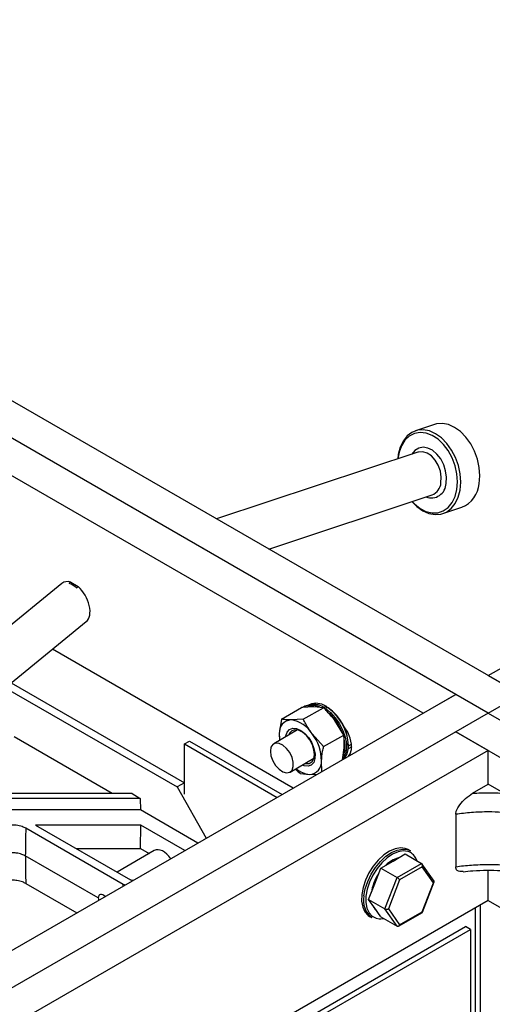
# Model space of a CAD drawing. Units: millimetres. Extents: x 10 to 200, y 10 to 287.
# Drawn here: x 167 to 174, y 239 to 253 of the extents above; entities that cross this region are included whole.
import ezdxf

# ---------------------------------------------------------------- set-up
doc = ezdxf.new("R2010")
doc.units = ezdxf.units.MM

msp = doc.modelspace()

# ---------------------------------------------------------------- linework, layer by layer
at = {"color": 7, "linetype": 'Continuous', "lineweight": 25}
for p, q in [((174.0535, 243.0433), (157.083, 252.8402)), ((173.5821, 242.7712), (156.6116, 252.5681)), ((173.5821, 242.7712), (190.5527, 252.5681)), ((173.5821, 243.3154), (187.2528, 251.2074)), ((173.1107, 243.0433), (159.44, 250.9353)), ((172.6393, 242.7712), (158.9686, 250.6631)), ((172.8022, 246.9623), (172.5256, 246.8705)), ((172.5622, 246.5596), (169.6414, 245.5904)), ((170.3986, 245.1532), (172.768, 245.9395)), ((172.9245, 245.6683), (173.2012, 245.7601)), ((167.397, 244.6555), (163.3503, 241.3504)), ((167.5236, 244.6726), (167.5018, 244.6548)), ((167.5236, 244.6726), (167.632, 244.6075)), ((167.6102, 244.5897), (167.632, 244.6075)), ((163.7636, 240.8444), (167.7494, 244.0998)), ((170.7534, 241.6825), (167.2593, 243.6995)), ((166.6608, 243.2107), (169.1727, 241.7606)), ((173.5821, 243.3154), (174.0535, 243.0433)), ((166.575, 243.1406), (169.0691, 241.7008)), ((173.1107, 243.0433), (156.1401, 233.2464)), ((172.6393, 242.7712), (173.1107, 243.0433)), ((173.5821, 242.7712), (173.1107, 243.0433)), ((173.5821, 242.7712), (174.0535, 243.0433)), ((173.5821, 242.7712), (156.6116, 232.9743)), ((170.5816, 242.6841), (170.8733, 242.8525)), ((170.8989, 242.6815), (171.1906, 242.8499)), ((170.991, 242.8926), (170.9627, 242.8763)), ((171.1906, 242.8499), (171.0511, 242.8622)), ((171.196, 242.8532), (171.2243, 242.8695)), ((171.2479, 242.8549), (171.2196, 242.8386)), ((171.2337, 242.864), (171.2337, 242.8467)), ((173.5821, 242.7712), (173.1107, 242.499)), ((173.5821, 242.7712), (174.0535, 242.499)), ((173.5821, 242.7712), (190.5527, 232.9743)), ((170.5816, 242.6841), (170.5509, 242.4759)), ((170.8989, 242.6815), (170.7211, 242.6717)), ((171.4848, 242.4531), (171.3569, 242.6625)), ((173.1107, 242.499), (159.44, 234.6071)), ((170.8169, 242.5265), (170.4696, 242.326)), ((173.1107, 242.499), (190.0813, 232.7021)), ((173.5821, 242.2269), (173.1107, 242.499)), ((168.1263, 241.6026), (166.7026, 242.4245)), ((169.1745, 242.3244), (169.2452, 242.3652)), ((169.2452, 242.3652), (170.5906, 241.5885)), ((170.5509, 242.4759), (170.552, 242.3736)), ((171.1931, 242.2847), (171.0269, 242.472)), ((171.1931, 242.2847), (171.4848, 242.4531)), ((173.5821, 242.2269), (159.9114, 234.335)), ((169.1745, 242.3244), (170.5199, 241.5477)), ((169.1745, 241.5943), (169.1745, 242.3244)), ((171.4669, 242.0943), (171.4924, 242.267)), ((171.5543, 242.294), (171.5999, 242.3204)), ((173.5821, 241.7381), (173.5821, 242.2269)), ((170.7062, 241.9161), (171.0535, 242.1166)), ((171.1686, 241.9222), (171.1624, 242.0765)), ((171.4957, 242.115), (171.5072, 242.1176)), ((170.8526, 241.8929), (170.9921, 241.8806)), ((170.9921, 241.8806), (171.104, 241.8849)), ((169.1727, 241.7606), (169.0691, 241.7008)), ((169.0691, 241.7008), (169.4906, 240.9535)), ((169.1727, 241.7606), (169.1745, 241.7576)), ((173.3562, 241.6077), (173.5821, 241.7381)), ((173.8066, 241.6085), (173.5821, 241.7381)), ((168.5335, 241.5337), (164.6076, 241.5337)), ((168.4141, 241.6026), (166.4693, 241.6026)), ((168.4141, 241.6026), (168.5335, 241.5337)), ((168.5335, 241.5337), (168.5355, 241.3664)), ((168.5355, 241.3664), (164.4027, 241.3664)), ((169.3707, 240.8843), (168.5355, 241.3664)), ((173.1107, 241.3026), (173.1107, 240.5405)), ((166.8713, 241.1041), (168.2832, 240.289)), ((168.5408, 241.1456), (167.0134, 241.1456)), ((167.0134, 241.1456), (168.3902, 240.3508)), ((168.5378, 240.804), (168.5408, 241.1456)), ((169.1821, 240.7754), (168.5408, 241.1456)), ((167.6053, 240.804), (168.5378, 240.804)), ((168.7372, 240.7751), (168.1962, 240.4628)), ((168.5378, 240.804), (168.6625, 240.732)), ((172.4524, 240.7713), (172.4194, 240.7903)), ((167.9235, 240.0868), (166.8652, 240.6977)), ((172.0238, 240.5217), (172.2007, 240.6238)), ((172.2007, 240.6238), (172.3776, 240.7259)), ((172.3776, 240.7259), (172.6133, 240.5899)), ((172.5486, 240.6272), (172.5415, 240.6457)), ((171.9354, 240.2937), (172.0238, 240.5217)), ((172.0238, 240.5217), (172.2595, 240.3856)), ((172.2595, 240.3856), (172.6133, 240.5899)), ((172.6233, 240.5412), (172.2967, 240.3526)), ((172.7967, 240.3325), (172.6206, 240.583)), ((172.7866, 240.3088), (172.6233, 240.5412)), ((173.5821, 240.0495), (173.5821, 240.4891)), ((172.0826, 239.9296), (172.2595, 240.3856)), ((172.2967, 240.3526), (172.1334, 239.9317)), ((166.8713, 240.2984), (167.6136, 239.8699)), ((168.2832, 240.289), (168.3162, 240.2755)), ((171.8469, 240.0657), (171.9354, 240.2937)), ((172.6233, 239.8879), (172.7866, 240.3088)), ((172.6268, 239.8791), (172.7981, 240.3207)), ((171.8469, 240.0657), (172.0826, 239.9296)), ((171.9354, 239.9399), (171.8469, 240.0657)), ((173.5821, 240.0495), (169.4389, 237.6576)), ((172.0238, 239.814), (171.9354, 239.9399)), ((172.2595, 239.6779), (172.0826, 239.9296)), ((172.1334, 239.9317), (172.2967, 239.6994)), ((173.3936, 239.9406), (173.3936, 235.0413)), ((173.4643, 239.9814), (173.4643, 235.2998)), ((173.5821, 240.0495), (177.7876, 237.6217)), ((171.8595, 239.8204), (171.8925, 239.8013)), ((172.0238, 239.814), (172.2595, 239.6779)), ((172.2802, 239.6786), (172.626, 239.8782)), ((172.2967, 239.6994), (172.6233, 239.8879)), ((169.5731, 237.5472), (173.2521, 239.6711)), ((169.6314, 237.4992), (173.3228, 239.6302)), ((173.3228, 239.6302), (173.2521, 239.6711)), ((173.3228, 239.6302), (173.3228, 235.5301))]:
    msp.add_line(p, q, dxfattribs=at)
at = {"color": 8, "linetype": 'Continuous', "lineweight": 25}
for p, q in [((171.6022, 242.2811), (171.5517, 242.252)), ((168.2827, 240.2562), (168.2832, 240.289))]:
    msp.add_line(p, q, dxfattribs=at)
at = {"color": 7, "linetype": 'Continuous', "lineweight": 25, "flags": 128}
for points in [[(173.4495, 246.1027), (173.4591, 246.2168), (173.4511, 246.3365), (173.4258, 246.4572), (173.3842, 246.5741), (173.3279, 246.6829), (173.2591, 246.7793), (173.1804, 246.8596), (173.0948, 246.9208), (173.0056, 246.9605), (172.9163, 246.9772), (172.8303, 246.9701), (172.8022, 246.9623)], [(173.1729, 246.0109), (173.1824, 246.125), (173.1744, 246.2447), (173.1491, 246.3653), (173.1075, 246.4823), (173.0512, 246.5911), (172.9824, 246.6875), (172.9037, 246.7678), (172.8181, 246.829), (172.729, 246.8687), (172.6397, 246.8853), (172.5536, 246.8783), (172.4742, 246.8479), (172.4044, 246.7953), (172.3469, 246.7224), (172.304, 246.6321), (172.2772, 246.5279), (172.2695, 246.4624)], [(172.4753, 245.8424), (172.5463, 245.771), (172.6319, 245.7098), (172.7211, 245.6701), (172.8104, 245.6535), (172.8964, 245.6605), (172.9759, 245.6909), (173.0457, 245.7436), (173.1031, 245.8164), (173.1461, 245.9067), (173.1729, 246.0109)], [(171.2196, 242.8386), (171.294, 242.7794), (171.3633, 242.704), (171.4238, 242.6164), (171.4722, 242.5212), (171.5061, 242.4234), (171.5237, 242.3282), (171.524, 242.2405), (171.507, 242.1651), (171.4736, 242.1058), (171.4722, 242.1041)], [(171.4864, 242.1056), (171.5019, 242.1221), (171.5353, 242.1814), (171.5523, 242.2569), (171.552, 242.3445), (171.5344, 242.4397), (171.5005, 242.5375), (171.452, 242.6327), (171.3916, 242.7203), (171.3223, 242.7957), (171.2479, 242.8549)], [(170.6434, 242.4264), (170.6452, 242.4399), (170.6639, 242.4962), (170.6982, 242.5346), (170.7454, 242.5522), (170.8016, 242.5473), (170.8622, 242.5205), (170.9224, 242.4739), (170.9773, 242.4113), (171.0223, 242.3377), (171.054, 242.2592), (171.0696, 242.182), (171.068, 242.1125), (171.0493, 242.0562), (171.015, 242.0177), (170.9678, 242.0002), (170.9116, 242.005), (170.8801, 242.0164)], [(170.9236, 242.0415), (170.9365, 242.039), (170.9863, 242.042), (171.0259, 242.0665), (171.0515, 242.1103), (171.0611, 242.1696), (171.0537, 242.239), (171.03, 242.3124), (170.9921, 242.3833), (170.9434, 242.4454), (170.8882, 242.4931), (170.8314, 242.5223), (170.778, 242.5303), (170.7328, 242.5164), (170.6998, 242.4819), (170.6869, 242.4515)], [(171.5556, 242.1456), (171.5809, 242.1804), (171.5998, 242.2438), (171.5998, 242.3213), (171.5809, 242.4065), (171.5446, 242.4926), (171.4939, 242.5726), (171.4779, 242.5928)], [(170.4206, 242.2177), (170.4296, 242.1497), (170.4559, 242.0786), (170.4964, 242.0121), (170.5468, 241.9574), (170.6017, 241.9205), (170.6551, 241.9053), (170.7013, 241.9134), (170.7351, 241.9441), (170.753, 241.9939), (170.753, 242.0576), (170.7351, 242.1281), (170.7013, 242.1978), (170.6551, 242.2592), (170.6017, 242.3057), (170.5468, 242.3321), (170.4964, 242.3357), (170.4559, 242.316), (170.4296, 242.2752), (170.4206, 242.2177)], [(172.4194, 240.7903), (172.3786, 240.8078), (172.3077, 240.8164), (172.2295, 240.8026), (172.1474, 240.7671), (172.0649, 240.7114), (171.9857, 240.638), (171.9132, 240.55), (171.8506, 240.4513), (171.8006, 240.3463), (171.7654, 240.2394), (171.7465, 240.1355)], [(171.7795, 240.1164), (171.7984, 240.2204), (171.8336, 240.3272), (171.8836, 240.4323), (171.9462, 240.531), (172.0187, 240.6189), (172.0979, 240.6924), (172.1804, 240.7481), (172.2625, 240.7836), (172.3407, 240.7974), (172.4116, 240.7888), (172.4524, 240.7713)], [(172.4363, 240.7558), (172.4172, 240.7627), (172.3489, 240.7709), (172.2735, 240.7577), (172.1943, 240.7234), (172.1147, 240.6697), (172.0383, 240.5989), (171.9684, 240.514), (171.908, 240.4189), (171.8598, 240.3176), (171.8259, 240.2146), (171.8077, 240.1143)], [(171.7465, 240.1355), (171.7449, 240.0389), (171.7604, 239.954), (171.7926, 239.8845), (171.8399, 239.8334), (171.8595, 239.8204)], [(172, 239.7857), (172.0243, 239.7853), (172.0653, 239.79)]]:
    msp.add_lwpolyline(points, dxfattribs=at)
at = {"color": 8, "linetype": 'Continuous', "lineweight": 25, "flags": 128}
for points in [[(173.1265, 246.0167), (173.1356, 246.1285), (173.1269, 246.2457), (173.1008, 246.3637), (173.0584, 246.4774), (173.0014, 246.5823), (172.9322, 246.6741), (172.8535, 246.749), (172.7686, 246.804), (172.681, 246.8367), (172.5943, 246.846), (172.5119, 246.8313), (172.4373, 246.7933), (172.3736, 246.7335), (172.3233, 246.6544), (172.2885, 246.5593), (172.2717, 246.4632)], [(172.9707, 246.1066), (172.9761, 246.195), (172.9643, 246.2876), (172.9361, 246.3785), (172.8931, 246.4621), (172.8381, 246.5332), (172.7746, 246.5871), (172.7065, 246.6206), (172.6381, 246.6316), (172.5737, 246.6193), (172.5174, 246.5846), (172.4729, 246.5299)], [(172.8961, 246.1162), (172.9005, 246.199), (172.8874, 246.2856), (172.8578, 246.3694), (172.814, 246.4444), (172.7591, 246.505), (172.6972, 246.5466), (172.633, 246.5661), (172.5711, 246.5622), (172.5622, 246.5596)], [(172.4775, 245.8431), (172.5101, 245.8096), (172.5923, 245.7444), (172.679, 245.7003), (172.7666, 245.6792), (172.8516, 245.6819), (172.9305, 245.7084), (173, 245.7576), (173.0573, 245.8273), (173.1, 245.9149), (173.1265, 246.0167)], [(171.8077, 240.1143), (171.8061, 240.0212), (171.8211, 239.9394), (171.8521, 239.8723), (171.8977, 239.823), (171.956, 239.7936), (172, 239.7857)]]:
    msp.add_lwpolyline(points, dxfattribs=at)
at = {"color": 8, "linetype": 'Continuous', "lineweight": 25}
for centre, radius, start, end in [((172.7552, 246.1113), 0.2155, 249.19519, 358.7619), ((172.6908, 246.1302), 0.2058, 292.03271, 356.08247), ((172.3542, 240.5722), 0.2012, 21.44107, 65.91374)]:
    msp.add_arc(centre, radius, start, end, dxfattribs=at)
at = {"color": 7, "linetype": 'Continuous', "lineweight": 25}
for centre, radius, start, end in [((173.041, 246.1375), 0.41, 292.98907, 355.12633), ((167.3482, 244.2761), 0.4086, 50.1145, 67.91882), ((171.0883, 242.686), 0.2283, 53.45492, 115.23479), ((170.976, 242.7668), 0.1181, 88.13425, 128.95089), ((171.0601, 242.6697), 0.2283, 53.45492, 115.23479), ((171.0496, 242.6766), 0.2037, 65.97848, 115.04111), ((171.228, 242.865), 0.00582, 350.78862, 129.19693), ((170.8643, 242.2819), 0.6903, 1.78497, 55.2967), ((170.7703, 242.2264), 0.7428, 19.92264, 46.82942), ((170.7298, 242.4923), 0.1797, 92.75752, 185.24722), ((170.6596, 242.2436), 0.4325, 31.87953, 81.8215), ((171.0137, 242.4534), 0.4634, 177.22762, 189.57827), ((170.522, 242.0781), 0.6404, 359.85105, 37.96214), ((171.1407, 242.2895), 0.3676, 337.43921, 14.24442), ((170.9835, 242.06), 0.1797, 272.75738, 5.24735), ((171.022, 242.2228), 0.3435, 228.27229, 264.99851), ((172.3872, 240.2681), 0.4151, 105.16989, 134.82473), ((172.5652, 240.057), 0.6889, 146.38801, 171.2006), ((172.08, 240.0463), 0.3086, 166.86523, 232.56409), ((172.0687, 240.0541), 0.1815, 199.5135, 230.68799)]:
    msp.add_arc(centre, radius, start, end, dxfattribs=at)
for centre, major_axis, ratio, start_param, end_param in [((167.5732, 244.3777), (-0.1596, 0.2891), 0.5776095, 5.7368605, 6.3881795), ((167.5732, 244.3777), (-0.1596, 0.2891), 0.5776095, 3.2465868, 5.2629492), ((168.865, 240.5487), (-0.1265, 0.2272), 0.587367, 4.8673027, 6.2922234), ((172.5997, 240.5548), (0.0082, 0.0372), 0.6978876, 4.4952061, 6.0660024), ((172.2731, 240.3662), (0.0268, -0.0229), 0.2184431, 0.708711, 2.2795074), ((172.763, 240.3224), (0.0359, 0.0044), 0.5656819, 5.3572913, 6.5771366), ((167.9942, 240.046), (-0.0487, 0.0874), 0.587367, 5.1087569, 7.0780075), ((167.9942, 240.046), (-0.0513, 0.0859), 0.56722, 0.7767461, 1.1745724), ((172.1098, 239.9454), (0.0359, 0.0044), 0.5656819, 3.786495, 5.3572913), ((172.5997, 239.9015), (0.0268, -0.0229), 0.2184431, 6.2064169, 6.9918964), ((172.2731, 239.713), (0.0082, 0.0372), 0.6978876, 2.9244097, 4.4952061)]:
    msp.add_ellipse(centre, major_axis=major_axis, ratio=ratio, start_param=start_param, end_param=end_param, dxfattribs=at)
for points, knots in [([(171.0511, 242.8622), (171.0129, 242.8615), (170.957, 242.8604), (170.8934, 242.8544), (170.8733, 242.8525)], [0, 0, 0, 0, 0.6837161, 1, 1, 1, 1]), ([(171.3569, 242.6625), (171.3213, 242.7071), (171.2693, 242.7723), (171.2095, 242.8313), (171.1906, 242.8499)], [0, 0, 0, 0, 0.6837105, 1, 1, 1, 1]), ([(171.2479, 242.8549), (171.2484, 242.8552), (171.25, 242.856), (171.2525, 242.8564), (171.255, 242.8555), (171.2567, 242.8534), (171.2573, 242.851), (171.2573, 242.8496), (171.2573, 242.8494)], [0, 0, 0, 0, 0.1063283, 0.3204356, 0.5345428, 0.7490039, 0.9639779, 1, 1, 1, 1]), ([(170.7211, 242.6717), (170.6864, 242.6731), (170.6357, 242.675), (170.5946, 242.6819), (170.5816, 242.6841)], [0, 0, 0, 0, 0.6837161, 1, 1, 1, 1]), ([(171.0269, 242.472), (170.9949, 242.5187), (170.948, 242.5868), (170.9107, 242.6588), (170.8989, 242.6815)], [0, 0, 0, 0, 0.6837105, 1, 1, 1, 1]), ([(171.4924, 242.267), (171.4932, 242.3112), (171.4945, 242.376), (171.4871, 242.4345), (171.4848, 242.4531)], [0, 0, 0, 0, 0.683714, 1, 1, 1, 1]), ([(171.1624, 242.0765), (171.1668, 242.1228), (171.1733, 242.1905), (171.1884, 242.2621), (171.1931, 242.2847)], [0, 0, 0, 0, 0.683714, 1, 1, 1, 1]), ([(170.786, 241.9621), (170.7895, 241.9579), (170.8099, 241.9334), (170.8333, 241.9112), (170.8526, 241.8929)], [0, 0, 0, 0, 0.1728011, 1, 1, 1, 1]), ([(173.1107, 241.3026), (173.1117, 241.3135), (173.1139, 241.3378), (173.1342, 241.3869), (173.179, 241.4568), (173.256, 241.5404), (173.3212, 241.5842), (173.3562, 241.6077)], [0, 0, 0, 0, 0.0868921, 0.1946792, 0.3629242, 0.6579323, 1, 1, 1, 1]), ([(173.3562, 241.6077), (173.434, 241.6114), (173.5841, 241.6185), (173.7342, 241.6118), (173.8066, 241.6085)], [0, 0, 0, 0, 0.51786498, 1, 1, 1, 1]), ([(174.0535, 241.3026), (174.0535, 241.3026), (174.0248, 241.3081), (173.8708, 241.3247), (173.6319, 241.3415), (173.3442, 241.3306), (173.1864, 241.3117), (173.1107, 241.3026)], [0, 0, 0, 0, 0.0000047, 0.0953639, 0.4922275, 0.756257, 1, 1, 1, 1]), ([(166.6767, 241.1506), (166.6958, 241.1499), (166.7457, 241.1481), (166.8147, 241.1323), (166.8547, 241.1124), (166.8713, 241.1041)], [0, 0, 0, 0, 0.2659897, 0.6948911, 1, 1, 1, 1]), ([(166.8713, 241.1041), (166.8702, 241.0283), (166.8681, 240.8929), (166.8661, 240.7574), (166.8652, 240.6977)], [0, 0, 0, 0, 0.5600024, 1, 1, 1, 1]), ([(166.8652, 240.6977), (166.8496, 240.7056), (166.8114, 240.7247), (166.7447, 240.7402), (166.6958, 240.7421), (166.6767, 240.7428)], [0, 0, 0, 0, 0.2964207, 0.7253186, 1, 1, 1, 1]), ([(166.8652, 240.6977), (166.8664, 240.6232), (166.8685, 240.49), (166.8705, 240.357), (166.8713, 240.2984)], [0, 0, 0, 0, 0.5600013, 1, 1, 1, 1]), ([(173.1107, 240.5405), (173.1107, 240.5405), (173.1853, 240.5523), (173.3449, 240.5674), (173.6313, 240.5792), (173.8723, 240.5656), (174.0241, 240.5446), (174.0535, 240.5405)], [0, 0, 0, 0, 0.00000421, 0.24374304, 0.50777252, 0.90463608, 1, 1, 1, 1]), ([(173.2184, 240.472), (173.2013, 240.4705), (173.1694, 240.4679), (173.1352, 240.4833), (173.1144, 240.5074), (173.1119, 240.5298), (173.1107, 240.5405)], [0, 0, 0, 0, 0.3356697, 0.6272054, 0.8212535, 1, 1, 1, 1]), ([(173.2187, 240.469), (173.2651, 240.4738), (173.3791, 240.4855), (173.5626, 240.4911), (173.7583, 240.4879), (173.8833, 240.4761), (173.9418, 240.4706)], [0, 0, 0, 0, 0.1946157, 0.4775159, 0.755727, 1, 1, 1, 1]), ([(166.8713, 240.2984), (166.857, 240.3057), (166.8195, 240.3248), (166.7514, 240.3418), (166.6986, 240.344), (166.6767, 240.345)], [0, 0, 0, 0, 0.2659938, 0.6948921, 1, 1, 1, 1]), ([(168.4251, 240.3384), (168.4194, 240.3395), (168.4063, 240.3422), (168.396, 240.3477), (168.3902, 240.3508)], [0, 0, 0, 0, 0.4313738, 1, 1, 1, 1])]:
    msp.add_open_spline(points, degree=3, knots=knots, dxfattribs=at)

doc.saveas('drawing.dxf')
